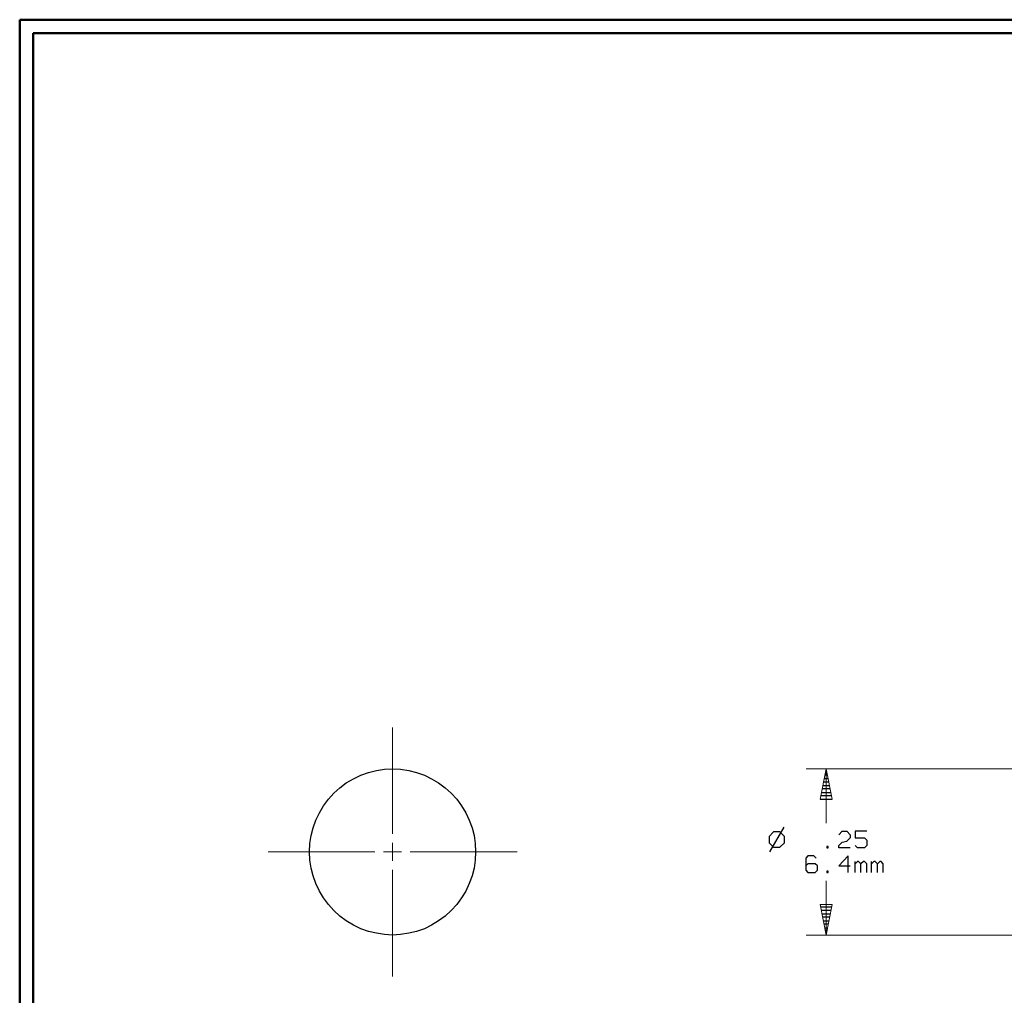
# Model space of a CAD drawing. Units: inches. Extents: x -3.57 to 3.55, y -2.65 to 2.89.
# Drawn here: x -3.57 to -0.74, y -0.04 to 2.76 of the extents above; entities that cross this region are included whole.
import ezdxf

# ---------------------------------------------------------------- set-up
doc = ezdxf.new("R2010")
doc.units = ezdxf.units.IN
doc.header["$MEASUREMENT"] = 0
doc.layers.add('Layer 1', color=7, linetype='Continuous')

msp = doc.modelspace()

# ---------------------------------------------------------------- linework, layer by layer
at = {"layer": 'Layer 1', "lineweight": 50}
for points in [[(-3.5667, 2.7597), (-3.5667, 2.7597), (-3.5667, -2.6458), (-3.5667, -2.6458)], [(3.5521, 2.7597), (3.5521, 2.7597), (-3.5667, 2.7597), (-3.5667, 2.7597)], [(-3.5285, 2.7215), (-3.5285, 2.7215), (-3.5285, -2.6076), (-3.5285, -2.6076)], [(3.5146, 2.7215), (3.5146, 2.7215), (-3.5285, 2.7215), (-3.5285, 2.7215)]]:
    msp.add_open_spline(points, degree=3, dxfattribs=at)
at = {"layer": 'Layer 1', "lineweight": 13}
for points in [[(-2.4979, 0.4264), (-2.4979, 0.4264), (-2.4979, 0.7319), (-2.4979, 0.7319)], [(-0.334, 0.6132), (-0.334, 0.6132), (-1.3125, 0.6132), (-1.3125, 0.6132)], [(-1.2556, 0.4576), (-1.2556, 0.4576), (-1.2556, 0.6132), (-1.2556, 0.6132)], [(-2.4979, 0.3493), (-2.4979, 0.3493), (-2.4979, 0.4007), (-2.4979, 0.4007)], [(-2.8549, 0.375), (-2.8549, 0.375), (-2.5493, 0.375), (-2.5493, 0.375)], [(-2.5236, 0.375), (-2.5236, 0.375), (-2.4722, 0.375), (-2.4722, 0.375)], [(-2.4472, 0.375), (-2.4472, 0.375), (-2.141, 0.375), (-2.141, 0.375)], [(-2.4979, 0.0181), (-2.4979, 0.0181), (-2.4979, 0.3236), (-2.4979, 0.3236)], [(-1.2556, 0.1368), (-1.2556, 0.1368), (-1.2556, 0.2924), (-1.2556, 0.2924)], [(-0.334, 0.1368), (-0.334, 0.1368), (-1.3125, 0.1368), (-1.3125, 0.1368)]]:
    msp.add_open_spline(points, degree=3, dxfattribs=at)
at = {"layer": 'Layer 1', "lineweight": 25}
msp.add_open_spline([(-2.2604, 0.375), (-2.2604, 0.375), (-2.2611, 0.3986), (-2.2611, 0.3986), (-2.2611, 0.3986), (-2.2611, 0.3986), (-2.2646, 0.4215), (-2.2646, 0.4215), (-2.2646, 0.4215), (-2.2646, 0.4215), (-2.2701, 0.4437), (-2.2701, 0.4437), (-2.2701, 0.4437), (-2.2701, 0.4437), (-2.2785, 0.466), (-2.2785, 0.466), (-2.2785, 0.466), (-2.2785, 0.466), (-2.2882, 0.4868), (-2.2882, 0.4868), (-2.2882, 0.4868), (-2.2882, 0.4868), (-2.3, 0.5069), (-2.3, 0.5069), (-2.3, 0.5069), (-2.3, 0.5069), (-2.3139, 0.5257), (-2.3139, 0.5257), (-2.3139, 0.5257), (-2.3139, 0.5257), (-2.3299, 0.5431), (-2.3299, 0.5431), (-2.3299, 0.5431), (-2.3299, 0.5431), (-2.3472, 0.559), (-2.3472, 0.559), (-2.3472, 0.559), (-2.3472, 0.559), (-2.366, 0.5729), (-2.366, 0.5729), (-2.366, 0.5729), (-2.366, 0.5729), (-2.3861, 0.5847), (-2.3861, 0.5847), (-2.3861, 0.5847), (-2.3861, 0.5847), (-2.4069, 0.5951), (-2.4069, 0.5951), (-2.4069, 0.5951), (-2.4069, 0.5951), (-2.4292, 0.6028), (-2.4292, 0.6028), (-2.4292, 0.6028), (-2.4292, 0.6028), (-2.4514, 0.6083), (-2.4514, 0.6083), (-2.4514, 0.6083), (-2.4514, 0.6083), (-2.475, 0.6118), (-2.475, 0.6118), (-2.475, 0.6118), (-2.475, 0.6118), (-2.4979, 0.6132), (-2.4979, 0.6132), (-2.4979, 0.6132), (-2.4979, 0.6132), (-2.5215, 0.6118), (-2.5215, 0.6118), (-2.5215, 0.6118), (-2.5215, 0.6118), (-2.5444, 0.6083), (-2.5444, 0.6083), (-2.5444, 0.6083), (-2.5444, 0.6083), (-2.5674, 0.6028), (-2.5674, 0.6028), (-2.5674, 0.6028), (-2.5674, 0.6028), (-2.5889, 0.5951), (-2.5889, 0.5951), (-2.5889, 0.5951), (-2.5889, 0.5951), (-2.6104, 0.5847), (-2.6104, 0.5847), (-2.6104, 0.5847), (-2.6104, 0.5847), (-2.6306, 0.5729), (-2.6306, 0.5729), (-2.6306, 0.5729), (-2.6306, 0.5729), (-2.6493, 0.559), (-2.6493, 0.559), (-2.6493, 0.559), (-2.6493, 0.559), (-2.666, 0.5431), (-2.666, 0.5431), (-2.666, 0.5431), (-2.666, 0.5431), (-2.6819, 0.5257), (-2.6819, 0.5257), (-2.6819, 0.5257), (-2.6819, 0.5257), (-2.6958, 0.5069), (-2.6958, 0.5069), (-2.6958, 0.5069), (-2.6958, 0.5069), (-2.7076, 0.4868), (-2.7076, 0.4868), (-2.7076, 0.4868), (-2.7076, 0.4868), (-2.7181, 0.466), (-2.7181, 0.466), (-2.7181, 0.466), (-2.7181, 0.466), (-2.7257, 0.4437), (-2.7257, 0.4437), (-2.7257, 0.4437), (-2.7257, 0.4437), (-2.7312, 0.4215), (-2.7312, 0.4215), (-2.7312, 0.4215), (-2.7312, 0.4215), (-2.7347, 0.3986), (-2.7347, 0.3986), (-2.7347, 0.3986), (-2.7347, 0.3986), (-2.7361, 0.375), (-2.7361, 0.375), (-2.7361, 0.375), (-2.7361, 0.375), (-2.7347, 0.3514), (-2.7347, 0.3514), (-2.7347, 0.3514), (-2.7347, 0.3514), (-2.7312, 0.3285), (-2.7312, 0.3285), (-2.7312, 0.3285), (-2.7312, 0.3285), (-2.7257, 0.3062), (-2.7257, 0.3062), (-2.7257, 0.3062), (-2.7257, 0.3062), (-2.7181, 0.284), (-2.7181, 0.284), (-2.7181, 0.284), (-2.7181, 0.284), (-2.7076, 0.2625), (-2.7076, 0.2625), (-2.7076, 0.2625), (-2.7076, 0.2625), (-2.6958, 0.2431), (-2.6958, 0.2431), (-2.6958, 0.2431), (-2.6958, 0.2431), (-2.6819, 0.2243), (-2.6819, 0.2243), (-2.6819, 0.2243), (-2.6819, 0.2243), (-2.666, 0.2069), (-2.666, 0.2069), (-2.666, 0.2069), (-2.666, 0.2069), (-2.6493, 0.191), (-2.6493, 0.191), (-2.6493, 0.191), (-2.6493, 0.191), (-2.6306, 0.1771), (-2.6306, 0.1771), (-2.6306, 0.1771), (-2.6306, 0.1771), (-2.6104, 0.1653), (-2.6104, 0.1653), (-2.6104, 0.1653), (-2.6104, 0.1653), (-2.5889, 0.1549), (-2.5889, 0.1549), (-2.5889, 0.1549), (-2.5889, 0.1549), (-2.5674, 0.1472), (-2.5674, 0.1472), (-2.5674, 0.1472), (-2.5674, 0.1472), (-2.5444, 0.1417), (-2.5444, 0.1417), (-2.5444, 0.1417), (-2.5444, 0.1417), (-2.5215, 0.1382), (-2.5215, 0.1382), (-2.5215, 0.1382), (-2.5215, 0.1382), (-2.4979, 0.1368), (-2.4979, 0.1368), (-2.4979, 0.1368), (-2.4979, 0.1368), (-2.475, 0.1382), (-2.475, 0.1382), (-2.475, 0.1382), (-2.475, 0.1382), (-2.4514, 0.1417), (-2.4514, 0.1417), (-2.4514, 0.1417), (-2.4514, 0.1417), (-2.4292, 0.1472), (-2.4292, 0.1472), (-2.4292, 0.1472), (-2.4292, 0.1472), (-2.4069, 0.1549), (-2.4069, 0.1549), (-2.4069, 0.1549), (-2.4069, 0.1549), (-2.3861, 0.1653), (-2.3861, 0.1653), (-2.3861, 0.1653), (-2.3861, 0.1653), (-2.366, 0.1771), (-2.366, 0.1771), (-2.366, 0.1771), (-2.366, 0.1771), (-2.3472, 0.191), (-2.3472, 0.191), (-2.3472, 0.191), (-2.3472, 0.191), (-2.3299, 0.2069), (-2.3299, 0.2069), (-2.3299, 0.2069), (-2.3299, 0.2069), (-2.3139, 0.2243), (-2.3139, 0.2243), (-2.3139, 0.2243), (-2.3139, 0.2243), (-2.3, 0.2431), (-2.3, 0.2431), (-2.3, 0.2431), (-2.3, 0.2431), (-2.2882, 0.2625), (-2.2882, 0.2625), (-2.2882, 0.2625), (-2.2882, 0.2625), (-2.2785, 0.284), (-2.2785, 0.284), (-2.2785, 0.284), (-2.2785, 0.284), (-2.2701, 0.3062), (-2.2701, 0.3062), (-2.2701, 0.3062), (-2.2701, 0.3062), (-2.2646, 0.3285), (-2.2646, 0.3285), (-2.2646, 0.3285), (-2.2646, 0.3285), (-2.2611, 0.3514), (-2.2611, 0.3514), (-2.2611, 0.3514), (-2.2611, 0.3514), (-2.2604, 0.375), (-2.2604, 0.375)], degree=3, knots=[0, 0, 0, 0, 0.015385, 0.015385, 0.015385, 0.015385, 0.030769, 0.030769, 0.030769, 0.030769, 0.046154, 0.046154, 0.046154, 0.046154, 0.061538, 0.061538, 0.061538, 0.061538, 0.076923, 0.076923, 0.076923, 0.076923, 0.092308, 0.092308, 0.092308, 0.092308, 0.107692, 0.107692, 0.107692, 0.107692, 0.123077, 0.123077, 0.123077, 0.123077, 0.138462, 0.138462, 0.138462, 0.138462, 0.153846, 0.153846, 0.153846, 0.153846, 0.169231, 0.169231, 0.169231, 0.169231, 0.184615, 0.184615, 0.184615, 0.184615, 0.2, 0.2, 0.2, 0.2, 0.215385, 0.215385, 0.215385, 0.215385, 0.230769, 0.230769, 0.230769, 0.230769, 0.246154, 0.246154, 0.246154, 0.246154, 0.261538, 0.261538, 0.261538, 0.261538, 0.276923, 0.276923, 0.276923, 0.276923, 0.292308, 0.292308, 0.292308, 0.292308, 0.307692, 0.307692, 0.307692, 0.307692, 0.323077, 0.323077, 0.323077, 0.323077, 0.338462, 0.338462, 0.338462, 0.338462, 0.353846, 0.353846, 0.353846, 0.353846, 0.369231, 0.369231, 0.369231, 0.369231, 0.384615, 0.384615, 0.384615, 0.384615, 0.4, 0.4, 0.4, 0.4, 0.415385, 0.415385, 0.415385, 0.415385, 0.430769, 0.430769, 0.430769, 0.430769, 0.446154, 0.446154, 0.446154, 0.446154, 0.461538, 0.461538, 0.461538, 0.461538, 0.476923, 0.476923, 0.476923, 0.476923, 0.492308, 0.492308, 0.492308, 0.492308, 0.507692, 0.507692, 0.507692, 0.507692, 0.523077, 0.523077, 0.523077, 0.523077, 0.538462, 0.538462, 0.538462, 0.538462, 0.553846, 0.553846, 0.553846, 0.553846, 0.569231, 0.569231, 0.569231, 0.569231, 0.584615, 0.584615, 0.584615, 0.584615, 0.6, 0.6, 0.6, 0.6, 0.615385, 0.615385, 0.615385, 0.615385, 0.630769, 0.630769, 0.630769, 0.630769, 0.646154, 0.646154, 0.646154, 0.646154, 0.661538, 0.661538, 0.661538, 0.661538, 0.676923, 0.676923, 0.676923, 0.676923, 0.692308, 0.692308, 0.692308, 0.692308, 0.707692, 0.707692, 0.707692, 0.707692, 0.723077, 0.723077, 0.723077, 0.723077, 0.738462, 0.738462, 0.738462, 0.738462, 0.753846, 0.753846, 0.753846, 0.753846, 0.769231, 0.769231, 0.769231, 0.769231, 0.784615, 0.784615, 0.784615, 0.784615, 0.8, 0.8, 0.8, 0.8, 0.815385, 0.815385, 0.815385, 0.815385, 0.830769, 0.830769, 0.830769, 0.830769, 0.846154, 0.846154, 0.846154, 0.846154, 0.861538, 0.861538, 0.861538, 0.861538, 0.876923, 0.876923, 0.876923, 0.876923, 0.892308, 0.892308, 0.892308, 0.892308, 0.907692, 0.907692, 0.907692, 0.907692, 0.923077, 0.923077, 0.923077, 0.923077, 0.938462, 0.938462, 0.938462, 0.938462, 0.953846, 0.953846, 0.953846, 0.953846, 0.969231, 0.969231, 0.969231, 0.969231, 1, 1, 1, 1], dxfattribs=at)
at = {"layer": 'Layer 1', "lineweight": 13}
for points in [[(-1.2382, 0.5257), (-1.2382, 0.5257), (-1.2556, 0.6132), (-1.2556, 0.6132), (-1.2556, 0.6132), (-1.2556, 0.6132), (-1.2729, 0.5257), (-1.2729, 0.5257), (-1.2729, 0.5257), (-1.2729, 0.5257), (-1.2382, 0.5257), (-1.2382, 0.5257)], [(-1.2729, 0.2243), (-1.2729, 0.2243), (-1.2556, 0.1368), (-1.2556, 0.1368), (-1.2556, 0.1368), (-1.2556, 0.1368), (-1.2382, 0.2243), (-1.2382, 0.2243), (-1.2382, 0.2243), (-1.2382, 0.2243), (-1.2729, 0.2243), (-1.2729, 0.2243)]]:
    msp.add_open_spline(points, degree=3, knots=[0, 0, 0, 0, 0.25, 0.25, 0.25, 0.25, 0.5, 0.5, 0.5, 0.5, 1, 1, 1, 1], dxfattribs=at)
at = {"layer": 'Layer 1', "lineweight": 25}
for points in [[(-1.2521, 0.5951), (-1.2521, 0.5951), (-1.2583, 0.5951), (-1.2583, 0.5951)], [(-1.2569, 0.6056), (-1.2569, 0.6056), (-1.2535, 0.6056), (-1.2535, 0.6056)], [(-1.2646, 0.5653), (-1.2646, 0.5653), (-1.2458, 0.5653), (-1.2458, 0.5653)], [(-1.2479, 0.575), (-1.2479, 0.575), (-1.2625, 0.575), (-1.2625, 0.575)], [(-1.2604, 0.5854), (-1.2604, 0.5854), (-1.25, 0.5854), (-1.25, 0.5854)], [(-1.2687, 0.5451), (-1.2687, 0.5451), (-1.2417, 0.5451), (-1.2417, 0.5451)], [(-1.2437, 0.5556), (-1.2437, 0.5556), (-1.2667, 0.5556), (-1.2667, 0.5556)], [(-1.2729, 0.5257), (-1.2729, 0.5257), (-1.2382, 0.5257), (-1.2382, 0.5257)], [(-1.2396, 0.5354), (-1.2396, 0.5354), (-1.2708, 0.5354), (-1.2708, 0.5354)], [(-1.4062, 0.4326), (-1.4062, 0.4326), (-1.4187, 0.4194), (-1.4187, 0.4194)], [(-1.3764, 0.4458), (-1.3764, 0.4458), (-1.4174, 0.375), (-1.4174, 0.375)], [(-1.3882, 0.4326), (-1.3882, 0.4326), (-1.4062, 0.4326), (-1.4062, 0.4326)], [(-1.375, 0.4194), (-1.375, 0.4194), (-1.3882, 0.4326), (-1.3882, 0.4326)], [(-1.2194, 0.4243), (-1.2194, 0.4243), (-1.2097, 0.434), (-1.2097, 0.434)], [(-1.2097, 0.434), (-1.2097, 0.434), (-1.1958, 0.434), (-1.1958, 0.434)], [(-1.1958, 0.434), (-1.1958, 0.434), (-1.1861, 0.4243), (-1.1861, 0.4243)], [(-1.1861, 0.4243), (-1.1861, 0.4243), (-1.1861, 0.4153), (-1.1861, 0.4153)], [(-1.1389, 0.434), (-1.1389, 0.434), (-1.1722, 0.434), (-1.1722, 0.434)], [(-1.1722, 0.434), (-1.1722, 0.434), (-1.1722, 0.4153), (-1.1722, 0.4153)], [(-1.4187, 0.4194), (-1.4187, 0.4194), (-1.4187, 0.4014), (-1.4187, 0.4014)], [(-1.4187, 0.4014), (-1.4187, 0.4014), (-1.4062, 0.3889), (-1.4062, 0.3889)], [(-1.3882, 0.3889), (-1.3882, 0.3889), (-1.375, 0.4014), (-1.375, 0.4014)], [(-1.375, 0.4014), (-1.375, 0.4014), (-1.375, 0.4194), (-1.375, 0.4194)], [(-1.2194, 0.3931), (-1.2194, 0.3931), (-1.2097, 0.4028), (-1.2097, 0.4028)], [(-1.2097, 0.4028), (-1.2097, 0.4028), (-1.1958, 0.4056), (-1.1958, 0.4056)], [(-1.1861, 0.4153), (-1.1861, 0.4153), (-1.1958, 0.4056), (-1.1958, 0.4056)], [(-1.1722, 0.4153), (-1.1722, 0.4153), (-1.1451, 0.4153), (-1.1451, 0.4153)], [(-1.1451, 0.4153), (-1.1451, 0.4153), (-1.1389, 0.409), (-1.1389, 0.409)], [(-1.1389, 0.409), (-1.1389, 0.409), (-1.1389, 0.3931), (-1.1389, 0.3931)], [(-1.4062, 0.3889), (-1.4062, 0.3889), (-1.3882, 0.3889), (-1.3882, 0.3889)], [(-1.25, 0.3903), (-1.25, 0.3903), (-1.2535, 0.3903), (-1.2535, 0.3903)], [(-1.2535, 0.3903), (-1.2535, 0.3903), (-1.2535, 0.3868), (-1.2535, 0.3868)], [(-1.2535, 0.3868), (-1.2535, 0.3868), (-1.25, 0.3868), (-1.25, 0.3868)], [(-1.25, 0.3868), (-1.25, 0.3868), (-1.25, 0.3903), (-1.25, 0.3903)], [(-1.2194, 0.3868), (-1.2194, 0.3868), (-1.2194, 0.3931), (-1.2194, 0.3931)], [(-1.1861, 0.3868), (-1.1861, 0.3868), (-1.2194, 0.3868), (-1.2194, 0.3868)], [(-1.166, 0.3868), (-1.166, 0.3868), (-1.1722, 0.3931), (-1.1722, 0.3931)], [(-1.1451, 0.3868), (-1.1451, 0.3868), (-1.166, 0.3868), (-1.166, 0.3868)], [(-1.1389, 0.3931), (-1.1389, 0.3931), (-1.1451, 0.3868), (-1.1451, 0.3868)], [(-1.3076, 0.3632), (-1.3076, 0.3632), (-1.3139, 0.3569), (-1.3139, 0.3569)], [(-1.3139, 0.3569), (-1.3139, 0.3569), (-1.3139, 0.3222), (-1.3139, 0.3222)], [(-1.3076, 0.341), (-1.3076, 0.341), (-1.3139, 0.3347), (-1.3139, 0.3347)], [(-1.2903, 0.3632), (-1.2903, 0.3632), (-1.3076, 0.3632), (-1.3076, 0.3632)], [(-1.2868, 0.341), (-1.2868, 0.341), (-1.3076, 0.341), (-1.3076, 0.341)], [(-1.284, 0.3569), (-1.284, 0.3569), (-1.2903, 0.3632), (-1.2903, 0.3632)], [(-1.2806, 0.3347), (-1.2806, 0.3347), (-1.2868, 0.341), (-1.2868, 0.341)], [(-1.1924, 0.3632), (-1.1924, 0.3632), (-1.2194, 0.3347), (-1.2194, 0.3347)], [(-1.1924, 0.316), (-1.1924, 0.316), (-1.1924, 0.3632), (-1.1924, 0.3632)], [(-1.1722, 0.316), (-1.1722, 0.316), (-1.1722, 0.3472), (-1.1722, 0.3472)], [(-1.166, 0.3472), (-1.166, 0.3472), (-1.1722, 0.341), (-1.1722, 0.341)], [(-1.1625, 0.3472), (-1.1625, 0.3472), (-1.166, 0.3472), (-1.166, 0.3472)], [(-1.1556, 0.341), (-1.1556, 0.341), (-1.1625, 0.3472), (-1.1625, 0.3472)], [(-1.1486, 0.3472), (-1.1486, 0.3472), (-1.1556, 0.341), (-1.1556, 0.341)], [(-1.1556, 0.316), (-1.1556, 0.316), (-1.1556, 0.341), (-1.1556, 0.341)], [(-1.1451, 0.3472), (-1.1451, 0.3472), (-1.1486, 0.3472), (-1.1486, 0.3472)], [(-1.1389, 0.341), (-1.1389, 0.341), (-1.1451, 0.3472), (-1.1451, 0.3472)], [(-1.1389, 0.316), (-1.1389, 0.316), (-1.1389, 0.341), (-1.1389, 0.341)], [(-1.125, 0.316), (-1.125, 0.316), (-1.125, 0.3472), (-1.125, 0.3472)], [(-1.1187, 0.3472), (-1.1187, 0.3472), (-1.125, 0.341), (-1.125, 0.341)], [(-1.1153, 0.3472), (-1.1153, 0.3472), (-1.1187, 0.3472), (-1.1187, 0.3472)], [(-1.1083, 0.341), (-1.1083, 0.341), (-1.1153, 0.3472), (-1.1153, 0.3472)], [(-1.1014, 0.3472), (-1.1014, 0.3472), (-1.1083, 0.341), (-1.1083, 0.341)], [(-1.1083, 0.316), (-1.1083, 0.316), (-1.1083, 0.341), (-1.1083, 0.341)], [(-1.0979, 0.3472), (-1.0979, 0.3472), (-1.1014, 0.3472), (-1.1014, 0.3472)], [(-1.0917, 0.341), (-1.0917, 0.341), (-1.0979, 0.3472), (-1.0979, 0.3472)], [(-1.0917, 0.316), (-1.0917, 0.316), (-1.0917, 0.341), (-1.0917, 0.341)], [(-1.3139, 0.3222), (-1.3139, 0.3222), (-1.3076, 0.316), (-1.3076, 0.316)], [(-1.3076, 0.316), (-1.3076, 0.316), (-1.2868, 0.316), (-1.2868, 0.316)], [(-1.2868, 0.316), (-1.2868, 0.316), (-1.2806, 0.3222), (-1.2806, 0.3222)], [(-1.2806, 0.3222), (-1.2806, 0.3222), (-1.2806, 0.3347), (-1.2806, 0.3347)], [(-1.25, 0.3194), (-1.25, 0.3194), (-1.2535, 0.3194), (-1.2535, 0.3194)], [(-1.2535, 0.3194), (-1.2535, 0.3194), (-1.2535, 0.316), (-1.2535, 0.316)], [(-1.2535, 0.316), (-1.2535, 0.316), (-1.25, 0.316), (-1.25, 0.316)], [(-1.25, 0.316), (-1.25, 0.316), (-1.25, 0.3194), (-1.25, 0.3194)], [(-1.2194, 0.3347), (-1.2194, 0.3347), (-1.1861, 0.3347), (-1.1861, 0.3347)], [(-1.2708, 0.2174), (-1.2708, 0.2174), (-1.2396, 0.2174), (-1.2396, 0.2174)], [(-1.241, 0.2069), (-1.241, 0.2069), (-1.2694, 0.2069), (-1.2694, 0.2069)], [(-1.2674, 0.1972), (-1.2674, 0.1972), (-1.2431, 0.1972), (-1.2431, 0.1972)], [(-1.2451, 0.1875), (-1.2451, 0.1875), (-1.2653, 0.1875), (-1.2653, 0.1875)], [(-1.2632, 0.1771), (-1.2632, 0.1771), (-1.2472, 0.1771), (-1.2472, 0.1771)], [(-1.2493, 0.1674), (-1.2493, 0.1674), (-1.2611, 0.1674), (-1.2611, 0.1674)], [(-1.259, 0.1569), (-1.259, 0.1569), (-1.2514, 0.1569), (-1.2514, 0.1569)], [(-1.2535, 0.1472), (-1.2535, 0.1472), (-1.2569, 0.1472), (-1.2569, 0.1472)], [(-1.2556, 0.1375), (-1.2556, 0.1375), (-1.2556, 0.1375), (-1.2556, 0.1375)]]:
    msp.add_open_spline(points, degree=3, dxfattribs=at)

doc.saveas('drawing.dxf')
